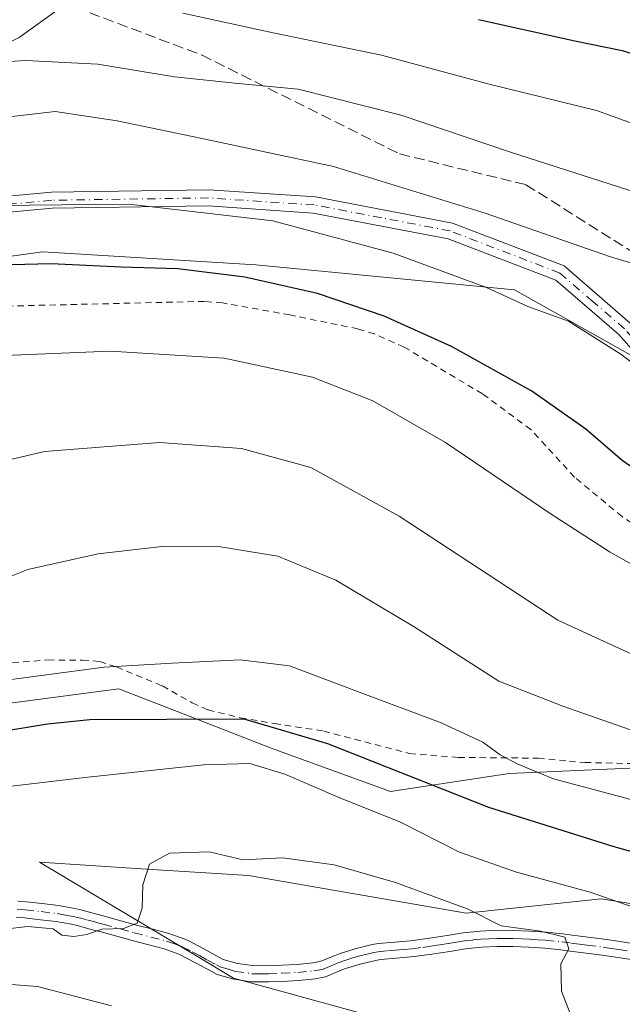
# Model space of a CAD drawing. Units: metres. Extents: x 617129 to 620570, y 4761822 to 4764194.
# Drawn here: x 620159 to 620252, y 4762256 to 4762409 of the extents above; entities that cross this region are included whole.
import ezdxf

# ---------------------------------------------------------------- set-up
doc = ezdxf.new("R2010")
doc.units = ezdxf.units.M
doc.header["$MEASUREMENT"] = 0
for name, pattern in [('DGN Style 2', [1.6480167562047852, 0.988810053722871, -0.6592067024819142]), ('DGN Style 3', [2.307223458686699, 1.648016756204785, -0.6592067024819142]), ('DGN Style 4', [2.6384748266838614, 1.318413404963828, -0.6592067024819142, 0.001648016756204785, -0.6592067024819142])]:
    doc.linetypes.add(name, pattern=pattern)
for name, color, linetype, lineweight in [('Alambrada', 7, 'DGN Style 2', 0), ('Arbolado forestal CxS', 92, 'Continuous', 0), ('Camino Cxs', 7, 'Continuous', 0), ('Camino eje', 30, 'DGN Style 4', 13), ('Corriente natural lineal', 142, 'Continuous', 13), ('Curva de nivel maestra', 30, 'Continuous', 30), ('Curva de nivel normal', 30, 'Continuous', 0), ('Pastizal CxS', 92, 'Continuous', 0), ('Pista no pavimentada Cxs', 111, 'Continuous', 0), ('Pista no pavimentada eje', 91, 'DGN Style 4', 0), ('Senda', 7, 'DGN Style 3', 0)]:
    doc.layers.add(name, color=color, linetype=linetype, lineweight=lineweight)

# ---------------------------------------------------------------- blocks, each defined once
blk = doc.blocks.new('*U8')
at = {"layer": 'Arbolado forestal CxS', "color": 92, "linetype": 'Continuous', "lineweight": 0}
blk.add_polyline3d([(620157.9335000003, 4762302.648499999, 679.1640999999945), (620174.4105000002, 4762304.796700001, 679.767399999997), (620184.3711000001, 4762300.926700001, 677.7358999999997), (620198.0395000001, 4762295.6161, 673.5240999999951), (620216.5524000004, 4762288.904100001, 673.6459000000032), (620234.9252000004, 4762291.714299999, 679.5562999999966), (620257.1343, 4762292.677300001, 683.5571000000054), (620260.9681000002, 4762290.668099999, 683.2333999999975), (620279.5308999997, 4762280.938899999, 679.6640999999945), (620312.3809000002, 4762271.9507, 676.3105999999971), (620300.6679999996, 4762268.548699999, 674.9888000000064), (620274.6398, 4762268.165100001, 672.4787999999971), (620249.181, 4762272.236500001, 670.0301000000036), (620228.2598000001, 4762270.022700001, 665.5608999999968), (620194.5201000003, 4762275.876700001, 664.986699999994), (620177.9299, 4762276.9331, 665.8028999999951), (620162.1069, 4762277.940500001, 666.7869000000064), (620186.6129000002, 4762263.3095, 664.630799999999), (620192.2136000004, 4762259.965700001, 664.5495999999986), (620222.8175999997, 4762251.524499999, 664.5301000000036)], dxfattribs=at)

msp = doc.modelspace()

# ---------------------------------------------------------------- linework, layer by layer
at = {"layer": 'Alambrada', "color": 7, "linetype": 'DGN Style 2', "lineweight": 0}
for points in [[(620258.0701000001, 4762327.790100001, 701.4664000000049), (620252.4200999998, 4762331.5101, 699.0258999999933), (620245.0500999996, 4762337.640100001, 697.7544000000053), (620238.2801000001, 4762345.0101, 698.5384999999952), (620230.7801000001, 4762350.550100001, 698.7621000000072), (620218.6300999997, 4762357.800100001, 699.5351999999984), (620214.0500999996, 4762359.850099999, 701.254700000005), (620211.4801000003, 4762360.610099999, 701.7765000000073), (620200.9200999998, 4762362.780099999, 701.1101000000053), (620190.4801000003, 4762364.6501, 701.4474000000046), (620187.7100999998, 4762364.880100001, 701.6462999999932), (620149.7600999996, 4762363.9801, 699.8361000000004)], [(620153.0100999996, 4762308.550100001, 682.4030999999959), (620163.4801000003, 4762309.290100001, 682.5420000000013), (620168.7600999996, 4762309.270099999, 683.3959000000032), (620171.4600999998, 4762309.0701, 682.1888000000035), (620174.0701000001, 4762308.210100001, 681.3028999999951), (620181.1801000005, 4762305.2601, 680.2734999999957), (620185.8000999996, 4762302.6501, 678.968599999993), (620188.2500999998, 4762301.550100001, 678.1122000000032), (620193.2500999998, 4762300.340100001, 677.170299999998), (620198.5301000001, 4762299.4301, 677.2295000000013), (620206.1700999998, 4762298.270099999, 677.667300000001), (620219.4600999998, 4762294.790100001, 678.8757000000041), (620227.0500999996, 4762294.1801, 679.2231999999931), (620239.4200999998, 4762294.0701, 683.5875999999989), (620244.2100999998, 4762293.590100001, 685.6407000000036), (620246.6300999997, 4762293.4001, 687.2323000000034), (620253.8101000005, 4762293.2301, 686.8390999999974)]]:
    msp.add_polyline3d(points, dxfattribs=at)
at = {"layer": 'Arbolado forestal CxS', "color": 92, "linetype": 'Continuous', "lineweight": 0}
for points in [[(620297.0932999998, 4762589.9549, 817.7367999999989), (620293.4930999996, 4762586.954700001, 815.2431999999973), (620284.9398999996, 4762575.2915, 808.0668000000006), (620283.3844999997, 4762557.4079, 801.0819999999949), (620272.4984999998, 4762544.189900001, 792.9631999999983), (620256.1697000006, 4762536.4145, 785.0878999999986), (620238.2861000003, 4762534.0821, 777.7094999999972), (620226.6228999998, 4762527.8617, 771.8616000000038), (620216.5142999999, 4762513.865900001, 764.9253000000026), (620213.4039000003, 4762497.537500001, 759.9556000000011), (620200.9628999997, 4762488.2071, 754.2428000000073), (620185.4117000002, 4762477.3215, 747.5767999999953), (620169.0831000004, 4762464.880899999, 740.2449000000051), (620160.5299000005, 4762453.995300001, 735.2182999999933), (620170.6376999998, 4762437.6667, 732.9526999999945), (620170.6375000002, 4762429.8913, 730.4930000000023), (620172.9698999999, 4762415.895300001, 724.225900000005), (620158.9738999996, 4762405.7873, 718.4793999999966), (620141.8677000003, 4762397.2345, 714.536500000002), (620132.5368999997, 4762387.904100001, 710.9478999999993), (620126.3163000002, 4762381.683700001, 708.6162999999942), (620116.4102999996, 4762370.1929, 704.9667999999947)], [(620297.0932999998, 4762589.9549, 817.7367999999989), (620293.4930999996, 4762586.954700001, 815.2431999999973), (620284.9398999996, 4762575.2915, 808.0668000000006), (620283.3844999997, 4762557.4079, 801.0819999999949), (620272.4984999998, 4762544.189900001, 792.9631999999983), (620256.1697000006, 4762536.4145, 785.0878999999986), (620238.2861000003, 4762534.0821, 777.7094999999972), (620226.6228999998, 4762527.8617, 771.8616000000038), (620216.5142999999, 4762513.865900001, 764.9253000000026), (620213.4039000003, 4762497.537500001, 759.9556000000011), (620200.9628999997, 4762488.2071, 754.2428000000073), (620185.4117000002, 4762477.3215, 747.5767999999953), (620169.0831000004, 4762464.880899999, 740.2449000000051), (620160.5299000005, 4762453.995300001, 735.2182999999933), (620170.6376999998, 4762437.6667, 732.9526999999945), (620170.6375000002, 4762429.8913, 730.4930000000023), (620172.9698999999, 4762415.895300001, 724.225900000005), (620158.9738999996, 4762405.7873, 718.4793999999966), (620141.8677000003, 4762397.2345, 714.536500000002), (620132.5368999997, 4762387.904100001, 710.9478999999993), (620126.3163000002, 4762381.683700001, 708.6162999999942), (620116.4102999996, 4762370.1929, 704.9667999999947)], [(620397.2156999996, 4762444.394500001, 766.5923999999941), (620401.2401000002, 4762404.123500001, 744.6015999999945), (620407.2774999999, 4762378.954500001, 730.7373999999982), (620412.3081, 4762356.805299999, 718.3282999999938), (620425.3898999998, 4762346.7371, 716.8476999999984), (620421.3645000001, 4762325.5953, 703.1589999999997), (620406.2692999998, 4762304.452500001, 686.8582000000024), (620392.2578999996, 4762284.956700001, 672.5136999999959), (620366.4747000001, 4762284.1251, 671.9372000000003), (620345.8618999999, 4762280.311100001, 671.9510000000009), (620292.2647000002, 4762321.773700001, 696.3396999999968), (620267.9908999996, 4762331.5781, 700.633600000001), (620260.0563000003, 4762353.055299999, 705.8196999999927), (620235.7275, 4762366.669500001, 706.1772000000057), (620195.6667, 4762370.524900001, 701.7446999999956), (620162.6187000005, 4762372.579299999, 701.709799999997), (620131.5685000002, 4762368.3115, 702.349000000002), (620117.6397000002, 4762365.5657, 703.7691999999952), (620116.4102999996, 4762370.1929, 704.9667999999947), (620126.3163000002, 4762381.683700001, 708.6162999999942), (620132.5368999997, 4762387.904100001, 710.9478999999993), (620141.8677000003, 4762397.2345, 714.536500000002), (620158.9738999996, 4762405.7873, 718.4793999999966), (620172.9698999999, 4762415.895300001, 724.225900000005)], [(620172.9698999999, 4762415.895300001, 724.225900000005), (620158.9738999996, 4762405.7873, 718.4793999999966), (620141.8677000003, 4762397.2345, 714.536500000002), (620132.5368999997, 4762387.904100001, 710.9478999999993), (620126.3163000002, 4762381.683700001, 708.6162999999942), (620116.4102999996, 4762370.1929, 704.9667999999947), (620110.9171000002, 4762390.8709, 709.148199999996), (620094.2244999995, 4762403.327099999, 704.933999999994), (620080.9212999997, 4762401.226100001, 697.6187000000064), (620070.2794000005, 4762390.908299999, 691.5501999999979), (620073.4709000001, 4762432.871900001, 694.6491999999998)], [(620070.2794000005, 4762390.908299999, 691.5501999999979), (620063.7808999997, 4762357.786499999, 683.0945999999967), (620074.7888000002, 4762343.3413, 690.4750000000058), (620086.4023000002, 4762330.810500001, 695.375199999995), (620101.1061000006, 4762324.040100001, 699.4765000000043), (620113.8119000001, 4762323.592700001, 698.9495000000024), (620127.1618999997, 4762322.5187, 693.3727999999974), (620138.1881999997, 4762306.8037, 684.9052999999985), (620157.9335000003, 4762302.648499999, 679.1640999999945), (620174.4105000002, 4762304.796700001, 679.767399999997), (620184.3711000001, 4762300.926700001, 677.7358999999997), (620198.0395000001, 4762295.6161, 673.5240999999951), (620216.5524000004, 4762288.904100001, 673.6459000000032), (620234.9252000004, 4762291.714299999, 679.5562999999966), (620257.1343, 4762292.677300001, 683.5571000000054), (620260.9681000002, 4762290.668099999, 683.2333999999975), (620279.5308999997, 4762280.938899999, 679.6640999999945), (620312.3809000002, 4762271.9507, 676.3105999999971)], [(620116.4102999996, 4762370.1929, 704.9667999999947), (620117.6397000002, 4762365.5657, 703.7691999999952), (620131.5685000002, 4762368.3115, 702.349000000002), (620162.6187000005, 4762372.579299999, 701.709799999997), (620195.6667, 4762370.524900001, 701.7446999999956), (620235.7275, 4762366.669500001, 706.1772000000057), (620260.0563000003, 4762353.055299999, 705.8196999999927), (620267.9908999996, 4762331.5781, 700.633600000001), (620292.2647000002, 4762321.773700001, 696.3396999999968), (620345.8618999999, 4762280.311100001, 671.9510000000009)], [(620366.7836999996, 4762219.983899999, 659.0206000000035), (620333.1558999997, 4762218.218499999, 660.789300000004), (620305.1579999998, 4762222.251700001, 659.8717999999935), (620279.6810999997, 4762227.5931, 660.795100000003), (620245.8015000002, 4762242.9715, 664.0448000000034), (620222.8175999997, 4762251.524499999, 664.5301000000036), (620192.2136000004, 4762259.965700001, 664.5495999999986), (620186.6129000002, 4762263.3095, 664.630799999999), (620162.1069, 4762277.940500001, 666.7869000000064), (620177.9299, 4762276.9331, 665.8028999999951), (620194.5201000003, 4762275.876700001, 664.986699999994), (620228.2598000001, 4762270.022700001, 665.5608999999968), (620249.181, 4762272.236500001, 670.0301000000036), (620274.6398, 4762268.165100001, 672.4787999999971), (620300.6679999996, 4762268.548699999, 674.9888000000064), (620312.3809000002, 4762271.9507, 676.3105999999971), (620332.9127000002, 4762277.915300001, 675.2125999999989), (620345.8618999999, 4762280.311100001, 671.9510000000009), (620366.4747000001, 4762284.1251, 671.9372000000003)], [(620312.3809000002, 4762271.9507, 676.3105999999971), (620300.6679999996, 4762268.548699999, 674.9888000000064), (620274.6398, 4762268.165100001, 672.4787999999971), (620249.181, 4762272.236500001, 670.0301000000036), (620228.2598000001, 4762270.022700001, 665.5608999999968), (620194.5201000003, 4762275.876700001, 664.986699999994), (620177.9299, 4762276.9331, 665.8028999999951), (620162.1069, 4762277.940500001, 666.7869000000064), (620186.6129000002, 4762263.3095, 664.630799999999), (620192.2136000004, 4762259.965700001, 664.5495999999986), (620222.8175999997, 4762251.524499999, 664.5301000000036), (620245.8015000002, 4762242.9715, 664.0448000000034), (620279.6810999997, 4762227.5931, 660.795100000003), (620305.1579999998, 4762222.251700001, 659.8717999999935), (620333.1558999997, 4762218.218499999, 660.789300000004)], [(620312.3809000002, 4762271.9507, 676.3105999999971), (620300.6679999996, 4762268.548699999, 674.9888000000064), (620274.6398, 4762268.165100001, 672.4787999999971), (620249.181, 4762272.236500001, 670.0301000000036), (620228.2598000001, 4762270.022700001, 665.5608999999968), (620194.5201000003, 4762275.876700001, 664.986699999994), (620177.9299, 4762276.9331, 665.8028999999951), (620162.1069, 4762277.940500001, 666.7869000000064), (620186.6129000002, 4762263.3095, 664.630799999999), (620192.2136000004, 4762259.965700001, 664.5495999999986), (620222.8175999997, 4762251.524499999, 664.5301000000036), (620245.8015000002, 4762242.9715, 664.0448000000034), (620279.6810999997, 4762227.5931, 660.795100000003), (620305.1579999998, 4762222.251700001, 659.8717999999935), (620333.1558999997, 4762218.218499999, 660.789300000004)]]:
    msp.add_polyline3d(points, dxfattribs=at)
at = {"layer": 'Camino Cxs', "color": 7, "linetype": 'Continuous', "lineweight": 0}
for points in [[(620139.9501, 4762379.590100001, 721.520399999994), (620163.9600999998, 4762381.8101, 722.9465000000056), (620188.3501000004, 4762382.170100001, 722.1842000000034), (620204.8800999997, 4762381.0701, 723.2627999999969), (620226.1300999997, 4762377.0101, 723.895399999994), (620243.4401000004, 4762370.370100001, 722.442200000005), (620253.6801000005, 4762361.520099999, 716.9199999999983), (620267.0500999996, 4762346.390100001, 719.896900000007), (620279.6501000002, 4762332.370100001, 706.684699999998), (620290.6601, 4762323.520099999, 704.183999999994), (620307.5800999999, 4762317.2501, 705.6432000000059), (620338.2801000001, 4762309.130100001, 702.2093000000023), (620363.0701000001, 4762303.590100001, 696.0642999999982)], [(620139.9501, 4762379.590100001, 721.520399999994), (620163.9600999998, 4762381.8101, 722.9465000000056), (620188.3501000004, 4762382.170100001, 722.1842000000034), (620204.8800999997, 4762381.0701, 723.2627999999969), (620226.1300999997, 4762377.0101, 723.895399999994), (620243.4401000004, 4762370.370100001, 722.442200000005), (620253.6801000005, 4762361.520099999, 716.9199999999983), (620267.0500999996, 4762346.390100001, 719.896900000007), (620279.6501000002, 4762332.370100001, 706.684699999998), (620290.6601, 4762323.520099999, 704.183999999994), (620307.5800999999, 4762317.2501, 705.6432000000059), (620338.2801000001, 4762309.130100001, 702.2093000000023), (620363.0701000001, 4762303.590100001, 696.0642999999982)], [(620362.4301000005, 4762301.1801, 694.4383999999991), (620337.6901000004, 4762306.700099999, 700.880999999994), (620306.8300999999, 4762314.860099999, 702.5495999999986), (620289.4200999998, 4762321.3101, 703.8393000000069), (620277.9200999998, 4762330.550100001, 706.3488000000071), (620265.1901000004, 4762344.720100001, 719.7152999999962), (620251.9101, 4762359.7301, 718.1374000000069), (620242.1401000004, 4762368.190099999, 722.2497000000003), (620225.4401000004, 4762374.600099999, 722.5813999999956), (620204.5601000005, 4762378.5801, 723.3095999999932), (620188.2901, 4762379.670100001, 722.0478000000003), (620164.0900999998, 4762379.3101, 722.1039000000019), (620140.1901000004, 4762377.100099999, 719.8129000000046)], [(620362.4301000005, 4762301.1801, 694.4383999999991), (620337.6901000004, 4762306.700099999, 700.880999999994), (620306.8300999999, 4762314.860099999, 702.5495999999986), (620289.4200999998, 4762321.3101, 703.8393000000069), (620277.9200999998, 4762330.550100001, 706.3488000000071), (620265.1901000004, 4762344.720100001, 719.7152999999962), (620251.9101, 4762359.7301, 718.1374000000069), (620242.1401000004, 4762368.190099999, 722.2497000000003), (620225.4401000004, 4762374.600099999, 722.5813999999956), (620204.5601000005, 4762378.5801, 723.3095999999932), (620188.2901, 4762379.670100001, 722.0478000000003), (620164.0900999998, 4762379.3101, 722.1039000000019), (620140.1901000004, 4762377.100099999, 719.8129000000046)]]:
    msp.add_polyline3d(points, dxfattribs=at)
at = {"layer": 'Camino eje', "color": 30, "linetype": 'DGN Style 4', "lineweight": 13}
msp.add_polyline3d([(620284.2901, 4762327.0351, 703.1027000000031), (620278.7851, 4762331.460100001, 706.444399999993), (620266.1201, 4762345.5551, 719.7694999999949), (620259.4801000003, 4762353.0601, 720.0745000000024), (620252.7950999998, 4762360.6251, 717.6195000000008), (620247.9101, 4762364.8551, 722.569399999993), (620242.7901, 4762369.280099999, 722.3600000000006), (620225.7851, 4762375.8051, 723.2026999999945), (620215.1601, 4762377.835100001, 722.2939999999944), (620204.7200999996, 4762379.825099999, 723.2773000000017), (620196.4550999999, 4762380.3751, 723.3435000000028), (620188.3201000001, 4762380.920100001, 722.1141000000061), (620164.0251000002, 4762380.5601, 722.5258000000031), (620140.0701000001, 4762378.345100001, 720.7899999999936), (620129.1750999996, 4762377.255100001, 718.1223000000027), (620119.2050999999, 4762374.3751, 710.9600000000065), (620110.7651000004, 4762369.340100001, 710.0991999999969), (620108.1951000001, 4762367.280099999, 712.6736999999994), (620105.4401000004, 4762365.065099999, 712.9726999999984), (620099.6300999997, 4762357.440099999, 714.0666000000057)], dxfattribs=at)
at = {"layer": 'Corriente natural lineal', "color": 142, "linetype": 'Continuous', "lineweight": 13}
msp.add_polyline3d([(620157.0034999996, 4762259.0121, 664.1508000000031), (620161.8337000003, 4762258.660300001, 663.7868000000017), (620173.2720999997, 4762255.6601, 663.2513000000035)], dxfattribs=at)
at = {"layer": 'Curva de nivel maestra', "color": 30, "linetype": 'Continuous', "lineweight": 30, "flags": 128}
for points, elevation in [([(620230.1600000003, 4762408.600099999), (620245.1200000001, 4762405.2501), (620252.4500000002, 4762403.7601), (620262.7800000003, 4762400.5801), (620278.1399999997, 4762395.670100001), (620289.7100000001, 4762394.460100001), (620300.6100000005, 4762392.840100001), (620315.9199999999, 4762390.9101), (620333.0099999999, 4762387.5601), (620347.4699999997, 4762384.870100001)], 725.0000000000001), ([(620260, 4762334.9801), (620252.4199999999, 4762340.210100001), (620246.79, 4762345.0601), (620238.4400000004, 4762350.950099999), (620225.9800000006, 4762357.9001), (620215.5199999996, 4762362.600099999), (620205.2000000002, 4762366.100099999), (620193.9299999997, 4762368.630100001), (620183.54, 4762369.950099999), (620174.7999999998, 4762370.210100001), (620163.9500000002, 4762370.700099999), (620147.5, 4762370.280099999)], 700), ([(620154.4600000001, 4762297.920100001), (620163.3399999999, 4762299.380100001), (620169.9199999999, 4762300.0601), (620193.7800000003, 4762300.1601), (620206.7800000003, 4762296.3201), (620231.7000000002, 4762286.4801), (620251.1600000003, 4762280.350099999), (620264.2800000003, 4762276.6801), (620283.1500000004, 4762272.890100001), (620295.3399999999, 4762271.0801), (620303.0099999999, 4762270.6601), (620308.8499999996, 4762270.610099999), (620319.2000000002, 4762272.9901), (620328.1399999997, 4762276.790100001), (620332.04, 4762280.1501), (620336.3399999999, 4762287.130100001), (620338.9299999997, 4762289.7401), (620341.75, 4762289.770099999), (620348.2400000002, 4762288.8101)], 675)]:
    msp.add_lwpolyline(points, dxfattribs=dict(at, elevation=elevation))
at = {"layer": 'Curva de nivel normal', "color": 30, "linetype": 'Continuous', "lineweight": 0, "flags": 128}
for points, elevation in [([(620355.75, 4762366.49), (620317.8399999999, 4762373.609999999), (620308.7800000003, 4762373.789999999), (620299.0199999996, 4762371.550000001), (620292, 4762369.92), (620283.6699999999, 4762369.800000001), (620276.0899999999, 4762371.470000001), (620269.7999999998, 4762375), (620256.2100000001, 4762381.24), (620235.1299999999, 4762388), (620218.1799999997, 4762393.75), (620202.1900000004, 4762397.76), (620192.9100000003, 4762398.65), (620183.04, 4762399.720000001), (620171.1500000004, 4762401.67), (620159.9800000006, 4762402.220000001), (620149.8499999996, 4762401.630000001), (620136.7100000001, 4762399.710000001), (620128.1100000005, 4762400.5), (620123.3600000005, 4762402.84), (620118.79, 4762406.720000001), (620113.6900000004, 4762414.08)], 715), ([(620359.9000000004, 4762374.32), (620321.4199999999, 4762382.49), (620313.79, 4762383.890000001), (620307.2800000003, 4762384.02), (620300.2400000002, 4762381.980000001), (620291.2400000002, 4762379.83), (620284.2599999999, 4762380.369999999), (620274.8399999999, 4762384.100000001), (620269.29, 4762386.680000001), (620264.0700000003, 4762388.359999999), (620259.4400000004, 4762390.49), (620248.4400000004, 4762394.49), (620231.7999999998, 4762398.57), (620215.1100000005, 4762403.039999999), (620198.3300000001, 4762406.539999999), (620184.3399999999, 4762409.58)], 720), ([(620154.7000000002, 4762393.189999999), (620164.54, 4762394.300000001), (620174.1399999997, 4762392.890000001), (620187.0999999996, 4762390.180000001), (620207.7000000002, 4762385.779999999), (620231.1799999997, 4762378.58), (620250.4500000002, 4762371.850000001), (620257.3399999999, 4762369.789999999), (620261.7800000003, 4762366.380000001), (620268.5599999996, 4762362.15), (620277.9699999997, 4762359.58), (620294.7000000002, 4762358.880000001), (620298.6299999999, 4762359.210000001), (620304.4400000004, 4762360.980000001), (620314.4600000001, 4762365.180000001), (620317.2400000002, 4762365.74), (620323.5199999996, 4762365.029999999), (620340.3899999997, 4762360.99), (620359.1900000004, 4762357.210000001)], 710), ([(620356.2199999997, 4762348.859999999), (620342.0199999996, 4762352.060000001), (620324.1500000004, 4762355.26), (620320.7400000002, 4762355.550000001), (620317.1799999997, 4762354.630000001), (620311.9699999997, 4762350.49), (620305.5899999999, 4762346.039999999), (620299.4500000002, 4762343.710000001), (620290.7800000003, 4762342.92), (620274.7800000003, 4762343.430000001), (620269.4800000006, 4762344.390000001), (620266.4100000003, 4762347.060000001), (620259.0199999996, 4762351.529999999), (620252.25, 4762356.710000001), (620244.1200000001, 4762361.84), (620237.7999999998, 4762364.09), (620231.3899999997, 4762367.02), (620216.9400000004, 4762372.350000001), (620198.2800000003, 4762377.359999999), (620175.9900000002, 4762379.980000001), (620150.1100000005, 4762379.689999999)], 705), ([(620350.3600000005, 4762331.66), (620340.1600000003, 4762336.07), (620332.1399999997, 4762338.49), (620328.7599999999, 4762337.49), (620327.2800000003, 4762335.83), (620322.7199999997, 4762327.980000001), (620318.9400000004, 4762324.4), (620313.1200000001, 4762322.060000001), (620304.6600000003, 4762320.939999999), (620294.4500000002, 4762321.52), (620289.5999999996, 4762320.67), (620284.7199999997, 4762318.189999999), (620279.4199999999, 4762317.100000001), (620272, 4762317.810000001), (620258.4800000006, 4762321.550000001), (620250.5800000001, 4762325.99), (620241.2800000003, 4762332.02), (620225.0599999996, 4762343.01), (620213.7699999996, 4762349.470000001), (620204.4299999997, 4762353.15), (620190.7199999997, 4762356.07), (620173.0999999996, 4762357.180000001), (620155.4400000004, 4762356.430000001)], 694.9999999999999), ([(620150.5999999996, 4762338.74), (620162.8899999997, 4762341.630000001), (620180.7199999997, 4762343.01), (620193.4199999999, 4762342.060000001), (620204.1699999999, 4762339.119999999), (620217.8600000005, 4762331.58), (620242.4699999997, 4762315.449999999), (620254.0499999998, 4762310.119999999), (620263.6399999997, 4762307.039999999), (620273.04, 4762305.199999999), (620280.0099999999, 4762305.449999999), (620288.1200000001, 4762307.289999999), (620295.2199999997, 4762308.24), (620302.7999999998, 4762309.02), (620313.8600000005, 4762312.279999999), (620319.7999999998, 4762315.220000001), (620326.7699999996, 4762320.65), (620333.0599999996, 4762325.930000001), (620334.7000000002, 4762326.4), (620338.1299999999, 4762325.15), (620344.4600000001, 4762320.810000001), (620348.9000000004, 4762319.34)], 690), ([(620152.7800000003, 4762320.32), (620160.3300000001, 4762323.32), (620171.2199999997, 4762325.76), (620181.54, 4762326.960000001), (620189.8899999997, 4762326.9), (620199.0800000001, 4762325.359999999), (620208.0499999998, 4762321.65), (620220.2000000002, 4762314.42), (620233.2999999998, 4762305.980000001), (620243.25, 4762302.140000001), (620256.6699999999, 4762297.439999999), (620267.4900000002, 4762294.980000001), (620279.4500000002, 4762295.060000001), (620298.2100000001, 4762297.66), (620312.7999999998, 4762299.5), (620320.7800000003, 4762302.609999999), (620326.1600000003, 4762306.66), (620333.4800000006, 4762310.25), (620340.6600000003, 4762309.529999999), (620344.9500000002, 4762308.300000001), (620350.6299999999, 4762309.199999999)], 685), ([(620351.6100000005, 4762298.34), (620343.9100000003, 4762298.970000001), (620338.5199999996, 4762300.689999999), (620335.5499999998, 4762301.039999999), (620331.79, 4762298.300000001), (620322.4600000001, 4762289), (620319.7400000002, 4762286.890000001), (620314.9100000003, 4762285.08), (620306.2199999997, 4762284.949999999), (620294.79, 4762284.390000001), (620275.2599999999, 4762284.100000001), (620258.9800000006, 4762286.25), (620241.79, 4762290.859999999), (620236.1399999997, 4762293.210000001), (620233.5099999999, 4762294.58), (620230.8300000001, 4762296.560000001), (620224.3600000005, 4762299.57), (620211.4199999999, 4762304.380000001), (620200.8600000005, 4762308.4), (620193.25, 4762309.32), (620182.6699999999, 4762308.789999999), (620172.1299999999, 4762308.180000001), (620153.3700000001, 4762305.710000001)], 680), ([(620157.7800000003, 4762289.720000001), (620169.1299999999, 4762291.050000001), (620187.5999999996, 4762293.060000001), (620194.7199999997, 4762293.24), (620200.1299999999, 4762291.600000001), (620208.6699999999, 4762287.9), (620218.0800000001, 4762284.130000001), (620227.2199999997, 4762279.49), (620236.0800000001, 4762276.42), (620247.4500000002, 4762273.300000001), (620258.75, 4762269.350000001), (620266.5099999999, 4762267.869999999), (620272, 4762266.25), (620278.25, 4762264.560000001), (620282.5499999998, 4762263.720000001), (620291.5099999999, 4762261.720000001), (620303.7199999997, 4762260.560000001), (620306.6600000003, 4762259.76), (620305.1200000001, 4762258.24), (620298.5899999999, 4762255.84)], 670), ([(620152.1100000005, 4762267.060000001), (620160.3200000003, 4762267.99), (620164.2400000002, 4762267.600000001), (620165.5999999996, 4762266.65), (620167.4400000004, 4762266.4), (620169.4500000002, 4762266.710000001), (620171.7800000003, 4762267.550000001), (620175.1200000001, 4762267.66), (620177.2400000002, 4762268.51), (620178.0300000003, 4762270.810000001), (620178.1299999999, 4762274.430000001), (620179.1699999999, 4762277.66), (620182.2699999996, 4762279.33), (620188.4199999999, 4762279.529999999), (620193.6900000004, 4762278.33), (620199.7800000003, 4762278.609999999), (620207.8200000003, 4762277.529999999), (620217.2800000003, 4762274.77), (620228.5800000001, 4762270.680000001), (620233.7000000002, 4762268.09), (620239.7699999996, 4762267.230000001), (620243.5300000003, 4762266.32), (620244.1900000004, 4762264.52), (620242.9400000004, 4762262.189999999), (620243.04, 4762257.930000001), (620245.4699999997, 4762251.710000001)], 665)]:
    msp.add_lwpolyline(points, dxfattribs=dict(at, elevation=elevation))
at = {"layer": 'Pastizal CxS', "color": 92, "linetype": 'Continuous', "lineweight": 0}
for points in [[(620070.2794000005, 4762390.908299999, 691.5501999999979), (620063.7808999997, 4762357.786499999, 683.0945999999967), (620074.7888000002, 4762343.3413, 690.4750000000058), (620086.4023000002, 4762330.810500001, 695.375199999995), (620101.1061000006, 4762324.040100001, 699.4765000000043), (620113.8119000001, 4762323.592700001, 698.9495000000024), (620127.1618999997, 4762322.5187, 693.3727999999974), (620138.1881999997, 4762306.8037, 684.9052999999985), (620157.9335000003, 4762302.648499999, 679.1640999999945), (620174.4105000002, 4762304.796700001, 679.767399999997), (620184.3711000001, 4762300.926700001, 677.7358999999997), (620198.0395000001, 4762295.6161, 673.5240999999951), (620216.5524000004, 4762288.904100001, 673.6459000000032), (620234.9252000004, 4762291.714299999, 679.5562999999966), (620257.1343, 4762292.677300001, 683.5571000000054), (620260.9681000002, 4762290.668099999, 683.2333999999975), (620279.5308999997, 4762280.938899999, 679.6640999999945), (620312.3809000002, 4762271.9507, 676.3105999999971)], [(620116.4102999996, 4762370.1929, 704.9667999999947), (620117.6397000002, 4762365.5657, 703.7691999999952), (620131.5685000002, 4762368.3115, 702.349000000002), (620162.6187000005, 4762372.579299999, 701.709799999997), (620195.6667, 4762370.524900001, 701.7446999999956), (620235.7275, 4762366.669500001, 706.1772000000057), (620260.0563000003, 4762353.055299999, 705.8196999999927), (620267.9908999996, 4762331.5781, 700.633600000001), (620292.2647000002, 4762321.773700001, 696.3396999999968), (620345.8618999999, 4762280.311100001, 671.9510000000009)], [(620131.5685000002, 4762368.3115, 702.349000000002), (620162.6187000005, 4762372.579299999, 701.709799999997), (620195.6667, 4762370.524900001, 701.7446999999956), (620235.7275, 4762366.669500001, 706.1772000000057), (620260.0563000003, 4762353.055299999, 705.8196999999927), (620267.9908999996, 4762331.5781, 700.633600000001), (620292.2647000002, 4762321.773700001, 696.3396999999968), (620345.8618999999, 4762280.311100001, 671.9510000000009), (620332.9127000002, 4762277.915300001, 675.2125999999989), (620312.3809000002, 4762271.9507, 676.3105999999971), (620279.5308999997, 4762280.938899999, 679.6640999999945), (620260.9681000002, 4762290.668099999, 683.2333999999975), (620257.1343, 4762292.677300001, 683.5571000000054), (620234.9252000004, 4762291.714299999, 679.5562999999966), (620216.5524000004, 4762288.904100001, 673.6459000000032), (620198.0395000001, 4762295.6161, 673.5240999999951), (620184.3711000001, 4762300.926700001, 677.7358999999997), (620174.4105000002, 4762304.796700001, 679.767399999997), (620157.9335000003, 4762302.648499999, 679.1640999999945)]]:
    msp.add_polyline3d(points, dxfattribs=at)
at = {"layer": 'Pista no pavimentada Cxs', "color": 111, "linetype": 'Continuous', "lineweight": 0}
for points in [[(620158.7701000003, 4762271.9101, 674.622199999998), (620160.0401, 4762271.780099999, 674.6457999999984), (620162.5401, 4762271.520099999, 674.6015999999945), (620165.0601000005, 4762271.210100001, 673.8974000000017), (620167.5900999998, 4762270.7601, 673.126900000003), (620168.5500999996, 4762270.540100001, 672.8420999999944), (620171.0000999998, 4762269.890100001, 672.0071000000025), (620172.3300999999, 4762269.530099999, 671.5056000000042), (620174.7401000002, 4762268.860099999, 670.8484000000026), (620177.1401000004, 4762268.190099999, 670.2406999999948), (620179.7100999998, 4762267.540100001, 670.8916000000027), (620182.1901000004, 4762266.890100001, 672.6003999999957), (620184.6501000002, 4762266.020099999, 672.3334000000032), (620185.2500999998, 4762265.7501, 672.1812000000064), (620187.5000999998, 4762264.5601, 671.452900000004), (620190.0201000003, 4762263.190099999, 670.1539000000049), (620190.6001000004, 4762262.880100001, 669.7724000000017), (620192.7901, 4762262.2301, 668.6442999999999), (620195.1300999997, 4762261.9001, 668.7204000000056), (620197.5800999999, 4762261.890100001, 668.3414000000049), (620199.6201, 4762261.970100001, 669.5262999999978), (620202.0800999999, 4762262.100099999, 670.9833000000071), (620204.4801000003, 4762262.350099999, 670.8453000000009), (620205.7500999998, 4762262.5801, 670.6794999999984), (620207.9401000004, 4762263.5001, 671.5399000000034), (620208.7100999998, 4762263.800100001, 671.7991000000038), (620211.1901000004, 4762264.5601, 672.6254000000044), (620213.7001, 4762265.1601, 673.5773000000045), (620214.6501000002, 4762265.3101, 673.8582000000024), (620217.1901000004, 4762265.550100001, 674.347099999999), (620219.6601, 4762265.7501, 674.4916999999987), (620222.5900999998, 4762266.140100001, 674.7673000000068), (620225.3101000005, 4762266.5801, 676.1196999999956), (620227.7901, 4762266.970100001, 677.6733999999997), (620230.4501, 4762267.2601, 679.1472999999969), (620233.0100999996, 4762267.380100001, 679.6116000000038), (620235.5701000001, 4762267.370100001, 677.6279000000068), (620238.1300999997, 4762267.270099999, 676.2065000000002), (620240.6700999998, 4762267.0801, 676.6172999999981), (620243.2001, 4762266.8201, 676.3156000000017), (620244.6901000004, 4762266.6501, 675.0562000000064), (620247.1901000004, 4762266.340100001, 672.8218000000053), (620249.6700999998, 4762266.0101, 675.0071000000025), (620252.1501000002, 4762265.640100001, 677.4033000000054), (620254.6300999997, 4762265.2501, 677.747199999998)], [(620158.7701000003, 4762271.9101, 674.622199999998), (620160.0401, 4762271.780099999, 674.6457999999984), (620162.5401, 4762271.520099999, 674.6015999999945), (620165.0601000005, 4762271.210100001, 673.8974000000017), (620167.5900999998, 4762270.7601, 673.126900000003), (620168.5500999996, 4762270.540100001, 672.8420999999944), (620171.0000999998, 4762269.890100001, 672.0071000000025), (620172.3300999999, 4762269.530099999, 671.5056000000042), (620174.7401000002, 4762268.860099999, 670.8484000000026), (620177.1401000004, 4762268.190099999, 670.2406999999948), (620179.7100999998, 4762267.540100001, 670.8916000000027), (620182.1901000004, 4762266.890100001, 672.6003999999957), (620184.6501000002, 4762266.020099999, 672.3334000000032), (620185.2500999998, 4762265.7501, 672.1812000000064), (620187.5000999998, 4762264.5601, 671.452900000004), (620190.0201000003, 4762263.190099999, 670.1539000000049), (620190.6001000004, 4762262.880100001, 669.7724000000017), (620192.7901, 4762262.2301, 668.6442999999999), (620195.1300999997, 4762261.9001, 668.7204000000056), (620197.5800999999, 4762261.890100001, 668.3414000000049), (620199.6201, 4762261.970100001, 669.5262999999978), (620202.0800999999, 4762262.100099999, 670.9833000000071), (620204.4801000003, 4762262.350099999, 670.8453000000009), (620205.7500999998, 4762262.5801, 670.6794999999984), (620207.9401000004, 4762263.5001, 671.5399000000034), (620208.7100999998, 4762263.800100001, 671.7991000000038), (620211.1901000004, 4762264.5601, 672.6254000000044), (620213.7001, 4762265.1601, 673.5773000000045), (620214.6501000002, 4762265.3101, 673.8582000000024), (620217.1901000004, 4762265.550100001, 674.347099999999), (620219.6601, 4762265.7501, 674.4916999999987), (620222.5900999998, 4762266.140100001, 674.7673000000068), (620225.3101000005, 4762266.5801, 676.1196999999956), (620227.7901, 4762266.970100001, 677.6733999999997), (620230.4501, 4762267.2601, 679.1472999999969), (620233.0100999996, 4762267.380100001, 679.6116000000038), (620235.5701000001, 4762267.370100001, 677.6279000000068), (620238.1300999997, 4762267.270099999, 676.2065000000002), (620240.6700999998, 4762267.0801, 676.6172999999981), (620243.2001, 4762266.8201, 676.3156000000017), (620244.6901000004, 4762266.6501, 675.0562000000064), (620247.1901000004, 4762266.340100001, 672.8218000000053), (620249.6700999998, 4762266.0101, 675.0071000000025), (620252.1501000002, 4762265.640100001, 677.4033000000054), (620254.6300999997, 4762265.2501, 677.747199999998)], [(620254.2301000003, 4762262.790100001, 672.2446999999956), (620251.7801000001, 4762263.170100001, 671.9066000000021), (620249.3201000001, 4762263.530099999, 670.8610000000045), (620246.8601000002, 4762263.860099999, 670.5363999999972), (620244.4001000002, 4762264.170100001, 673.2418000000034), (620242.9301000005, 4762264.340100001, 674.7869000000064), (620240.4600999998, 4762264.590100001, 674.8545000000013), (620237.9901000002, 4762264.770099999, 674.3683000000019), (620235.5201000003, 4762264.880100001, 674.7976000000053), (620233.0701000001, 4762264.880100001, 675.3793000000006), (620230.6401000004, 4762264.7601, 674.3076000000001), (620228.1601, 4762264.5001, 672.4192000000039), (620225.7100999998, 4762264.110099999, 671.431899999996), (620222.9301000005, 4762263.670100001, 671.1704999999929), (620220.1801000005, 4762263.295100001, 670.5387999999948), (620217.4001000002, 4762263.050100001, 669.8776000000071), (620214.9600999998, 4762262.8301, 669.5372999999963), (620214.1901000004, 4762262.710100001, 669.3463999999949), (620211.8400999998, 4762262.140100001, 669.1802000000025), (620209.5301000001, 4762261.440099999, 670.0455999999976), (620208.8800999997, 4762261.190099999, 670.3712999999989), (620206.4700999996, 4762260.1601, 671.6435999999958), (620204.8400999998, 4762259.870100001, 672.1949000000022), (620202.2701000003, 4762259.600099999, 672.8963999999978), (620199.7401000002, 4762259.470100001, 672.1638999999996), (620197.6201, 4762259.390100001, 671.5746999999974), (620194.9101, 4762259.4101, 672.3417000000045), (620192.2301000003, 4762259.790100001, 672.6860000000015), (620189.6501000002, 4762260.550100001, 673.2632000000012), (620188.8300999999, 4762260.9901, 673.2600999999995), (620186.3201000001, 4762262.350099999, 673.6236999999965), (620183.7200999996, 4762263.700099999, 674.7143000000069), (620181.4600999998, 4762264.5001, 674.468599999993), (620179.0900999998, 4762265.120100001, 672.8736999999965), (620176.4801000003, 4762265.780099999, 671.4551000000065), (620171.6601, 4762267.120100001, 670.7679000000062), (620170.3501000004, 4762267.4801, 671.0106999999989), (620167.9501, 4762268.110099999, 671.9872000000032), (620167.1001000004, 4762268.3101, 672.2988000000041), (620164.6901000004, 4762268.7301, 673.0813000000053), (620162.2600999996, 4762269.030099999, 673.7986999999994), (620159.7901, 4762269.290100001, 674.337400000004), (620158.5301000001, 4762269.420100001, 674.5712000000058)], [(620254.2301000003, 4762262.790100001, 672.2446999999956), (620251.7801000001, 4762263.170100001, 671.9066000000021), (620249.3201000001, 4762263.530099999, 670.8610000000045), (620246.8601000002, 4762263.860099999, 670.5363999999972), (620244.4001000002, 4762264.170100001, 673.2418000000034), (620242.9301000005, 4762264.340100001, 674.7869000000064), (620240.4600999998, 4762264.590100001, 674.8545000000013), (620237.9901000002, 4762264.770099999, 674.3683000000019), (620235.5201000003, 4762264.880100001, 674.7976000000053), (620233.0701000001, 4762264.880100001, 675.3793000000006), (620230.6401000004, 4762264.7601, 674.3076000000001), (620228.1601, 4762264.5001, 672.4192000000039), (620225.7100999998, 4762264.110099999, 671.431899999996), (620222.9301000005, 4762263.670100001, 671.1704999999929), (620220.1801000005, 4762263.295100001, 670.5387999999948), (620217.4001000002, 4762263.050100001, 669.8776000000071), (620214.9600999998, 4762262.8301, 669.5372999999963), (620214.1901000004, 4762262.710100001, 669.3463999999949), (620211.8400999998, 4762262.140100001, 669.1802000000025), (620209.5301000001, 4762261.440099999, 670.0455999999976), (620208.8800999997, 4762261.190099999, 670.3712999999989), (620206.4700999996, 4762260.1601, 671.6435999999958), (620204.8400999998, 4762259.870100001, 672.1949000000022), (620202.2701000003, 4762259.600099999, 672.8963999999978), (620199.7401000002, 4762259.470100001, 672.1638999999996), (620197.6201, 4762259.390100001, 671.5746999999974), (620194.9101, 4762259.4101, 672.3417000000045), (620192.2301000003, 4762259.790100001, 672.6860000000015), (620189.6501000002, 4762260.550100001, 673.2632000000012), (620188.8300999999, 4762260.9901, 673.2600999999995), (620186.3201000001, 4762262.350099999, 673.6236999999965), (620183.7200999996, 4762263.700099999, 674.7143000000069), (620181.4600999998, 4762264.5001, 674.468599999993), (620179.0900999998, 4762265.120100001, 672.8736999999965), (620176.4801000003, 4762265.780099999, 671.4551000000065), (620171.6601, 4762267.120100001, 670.7679000000062), (620170.3501000004, 4762267.4801, 671.0106999999989), (620167.9501, 4762268.110099999, 671.9872000000032), (620167.1001000004, 4762268.3101, 672.2988000000041), (620164.6901000004, 4762268.7301, 673.0813000000053), (620162.2600999996, 4762269.030099999, 673.7986999999994), (620159.7901, 4762269.290100001, 674.337400000004), (620158.5301000001, 4762269.420100001, 674.5712000000058)]]:
    msp.add_polyline3d(points, dxfattribs=at)
at = {"layer": 'Pista no pavimentada eje', "color": 91, "linetype": 'DGN Style 4', "lineweight": 0}
msp.add_polyline3d([(620158.6501000002, 4762270.665100001, 674.5843000000023), (620159.9151, 4762270.5351, 674.4787000000069), (620162.4001000002, 4762270.2751, 674.1904000000068), (620164.8750999998, 4762269.970100001, 673.4873999999982), (620166.1401000004, 4762269.745100001, 673.0899000000063), (620167.3450999996, 4762269.5351, 672.7084999999934), (620168.0374999996, 4762269.3751, 672.4755000000005), (620169.4751000004, 4762269.0001, 671.952099999995), (620170.6750999996, 4762268.6851, 671.4867999999988), (620171.3300999999, 4762268.505100001, 671.2180999999982), (620171.9951, 4762268.325099999, 670.9388000000035), (620176.8101000005, 4762266.985099999, 670.3859999999986), (620179.4001000002, 4762266.3301, 671.8543000000063), (620181.8251, 4762265.6951, 673.527900000001), (620183.0551000005, 4762265.2601, 673.8745999999956), (620184.3350999998, 4762264.792500001, 673.4309000000068), (620185.7851, 4762264.050100001, 672.9398999999976), (620186.9101, 4762263.4551, 672.4440000000031), (620188.1700999998, 4762262.770099999, 671.7740999999951), (620189.5701000001, 4762262.012499999, 671.369000000006), (620190.1250999998, 4762261.715100001, 671.3362999999954), (620191.4151, 4762261.335100001, 670.9018999999971), (620192.5100999996, 4762261.0101, 670.6037999999971), (620195.0201000003, 4762260.655099999, 670.5236000000004), (620196.3750999998, 4762260.645099999, 670.1935999999987), (620197.6001000004, 4762260.640100001, 669.9611000000004), (620199.6801000005, 4762260.720100001, 670.8542000000016), (620202.1750999996, 4762260.850099999, 671.9544000000024), (620204.6601, 4762261.110099999, 671.5322000000015), (620205.2950999998, 4762261.225099999, 671.3515999999945), (620206.1101000002, 4762261.370100001, 671.1328000000067), (620207.3151000004, 4762261.8851, 670.7038999999932), (620208.5724999999, 4762262.407500001, 670.1487999999954), (620209.1201, 4762262.620100001, 670.1330000000017), (620210.3601000002, 4762263.0001, 670.3675999999978), (620211.5151000004, 4762263.350099999, 670.6649000000034), (620212.6901000004, 4762263.6351, 670.9582999999984), (620213.9451000001, 4762263.9351, 671.4673999999941), (620214.6124999998, 4762264.040100001, 671.6489000000003), (620216.0751, 4762264.190099999, 671.914300000004), (620217.2950999998, 4762264.300100001, 672.1147000000057), (620218.5301000001, 4762264.4001, 672.2945999999939), (620219.9200999998, 4762264.522500001, 672.4907999999997), (620221.5201000003, 4762264.735099999, 672.7912999999971), (620222.7600999996, 4762264.905099999, 673.0035000000062), (620224.1501000002, 4762265.1251, 673.3606), (620225.5100999996, 4762265.345100001, 673.8165000000008), (620226.7351000002, 4762265.540100001, 674.304999999993), (620227.9751000004, 4762265.735099999, 675.026199999993), (620229.3051000005, 4762265.880100001, 675.9223000000056), (620230.5450999998, 4762266.0101, 676.7170000000042), (620231.8251, 4762266.0701, 677.3699000000051), (620233.0401, 4762266.130100001, 677.4875000000029), (620234.3201000001, 4762266.1251, 676.8353999999963), (620235.5450999998, 4762266.1251, 676.2194000000018), (620236.8251, 4762266.075099999, 675.5320000000065), (620238.0601000005, 4762266.020099999, 675.2885999999999), (620239.3300999999, 4762265.925100001, 675.5138000000006), (620240.5651000004, 4762265.835100001, 675.7376999999979), (620243.0651000004, 4762265.5801, 675.5372999999963), (620244.5450999998, 4762265.4101, 674.1340000000055), (620245.7950999998, 4762265.255100001, 672.9052999999985), (620247.0251000002, 4762265.100099999, 671.6619999999966), (620249.4951, 4762264.770099999, 672.8850999999995), (620250.7351000002, 4762264.585100001, 673.7954000000027), (620251.9650999998, 4762264.405099999, 674.6034000000072), (620253.1901000004, 4762264.215100001, 674.9440999999933)], dxfattribs=at)
at = {"layer": 'Senda', "color": 7, "linetype": 'DGN Style 3', "lineweight": 0}
msp.add_polyline3d([(620163.4271, 4762623.746300001, 781.8246999999974), (620159.1939000003, 4762595.1713, 779.0106999999989), (620153.9020999996, 4762557.0713, 759.1486000000006), (620147.0229000002, 4762526.908700001, 750.6659000000074), (620141.2021000005, 4762494.6295, 750.5261000000029), (620136.9687000001, 4762468.1711, 739.121499999994), (620136.4395000003, 4762445.9461, 738.4948000000004), (620140.1436999999, 4762425.8377, 725.3666999999988), (620163.4271, 4762412.079299999, 727.7690000000002), (620187.2396999998, 4762403.083500001, 729.7878999999957), (620217.9315, 4762387.737500001, 727.125), (620237.5107000005, 4762382.975099999, 726.5791999999929), (620257.6190999999, 4762370.2751, 721.9413000000059), (620274.0232999995, 4762349.108300001, 718.3169999999955), (620283.0976, 4762329.598999999, 704.7465999999987)], dxfattribs=at)

# ---------------------------------------------------------------- block references
at = {"layer": 'Arbolado forestal CxS', "color": 92, "linetype": 'Continuous', "lineweight": 0}
msp.add_blockref('*U8', (0, 0), dxfattribs=at)

doc.saveas('drawing.dxf')
